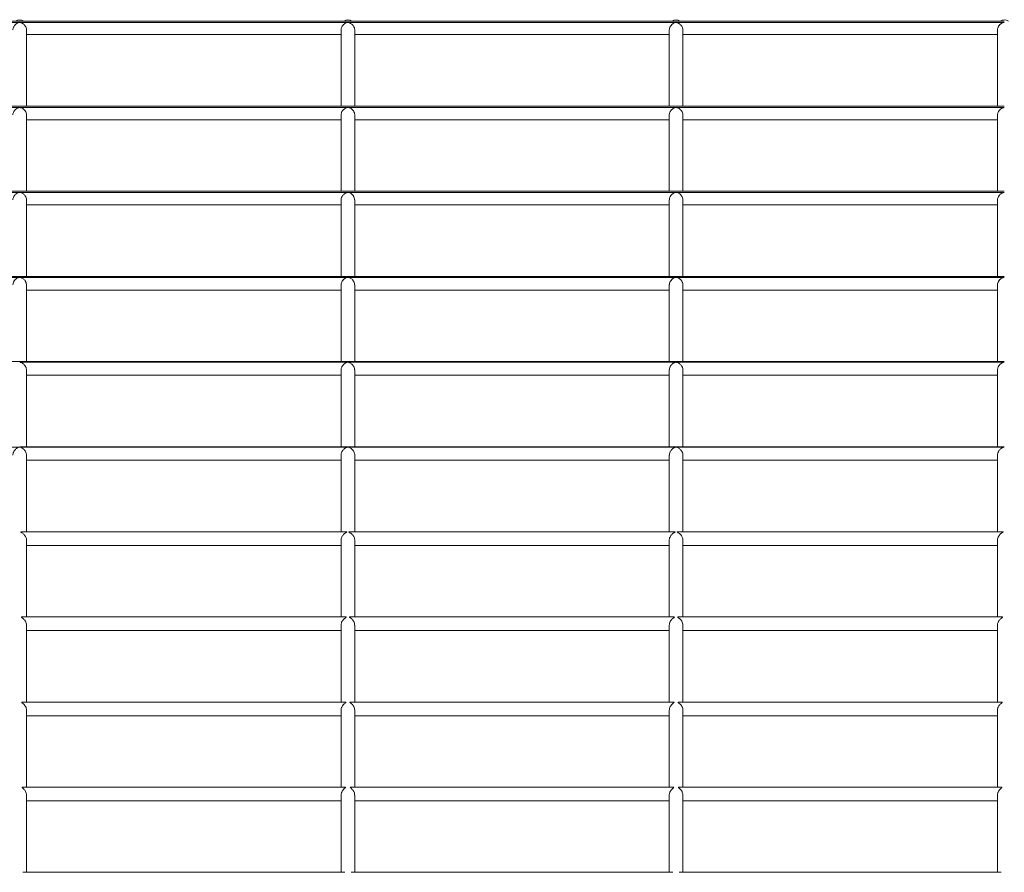
# Model space of a CAD drawing. Units: inches. Extents: x 2.1 to 9.43, y 4.13 to 5.67.
# Drawn here: x 2.71 to 3.06, y 5.36 to 5.66 of the extents above; entities that cross this region are included whole.
import ezdxf

# ---------------------------------------------------------------- set-up
doc = ezdxf.new("R2010")
doc.units = ezdxf.units.IN
doc.header["$MEASUREMENT"] = 0

# ---------------------------------------------------------------- blocks, each defined once
blk = doc.blocks.new('ghxfj')
at = {"color": 7, "linetype": 'Continuous', "lineweight": 15}
for p, q in [((2.59108, 5.66431), (2.70838, 5.66431)), ((2.70838, 5.66379), (2.59108, 5.66379)), ((2.70838, 5.66431), (2.82567, 5.66431)), ((2.82567, 5.66379), (2.70838, 5.66379)), ((2.82567, 5.66431), (2.94297, 5.66431)), ((2.94297, 5.66379), (2.82567, 5.66379)), ((2.94297, 5.66431), (3.06026, 5.66431)), ((3.06026, 5.66379), (2.94297, 5.66379)), ((2.71081, 5.63388), (2.71081, 5.66116)), ((2.71081, 5.65948), (2.82324, 5.65948)), ((2.82324, 5.66116), (2.82324, 5.63388)), ((2.82811, 5.63388), (2.82811, 5.66116)), ((2.82811, 5.65948), (2.94054, 5.65948)), ((2.94054, 5.66116), (2.94054, 5.63388)), ((2.9454, 5.63388), (2.9454, 5.66116)), ((2.9454, 5.65948), (3.05783, 5.65948)), ((3.05783, 5.66116), (3.05783, 5.63388)), ((2.59108, 5.63388), (2.70838, 5.63388)), ((2.70838, 5.63388), (2.82567, 5.63388)), ((2.82567, 5.63388), (2.94297, 5.63388)), ((2.94297, 5.63388), (3.06026, 5.63388)), ((2.70838, 5.63342), (2.59108, 5.63342)), ((2.82567, 5.63342), (2.70838, 5.63342)), ((2.71081, 5.60345), (2.71081, 5.63076)), ((2.82324, 5.63076), (2.82324, 5.60345)), ((2.94297, 5.63342), (2.82567, 5.63342)), ((2.82811, 5.60345), (2.82811, 5.63076)), ((2.94054, 5.63076), (2.94054, 5.60345)), ((3.06026, 5.63342), (2.94297, 5.63342)), ((2.9454, 5.60345), (2.9454, 5.63076)), ((3.05783, 5.63076), (3.05783, 5.60345)), ((2.71081, 5.62904), (2.82324, 5.62904)), ((2.82811, 5.62904), (2.94054, 5.62904)), ((2.9454, 5.62904), (3.05783, 5.62904)), ((2.59108, 5.60345), (2.70838, 5.60345)), ((2.70838, 5.60304), (2.59108, 5.60304)), ((2.70838, 5.60345), (2.82567, 5.60345)), ((2.82567, 5.60304), (2.70838, 5.60304)), ((2.82567, 5.60345), (2.94297, 5.60345)), ((2.94297, 5.60304), (2.82567, 5.60304)), ((2.94297, 5.60345), (3.06026, 5.60345)), ((3.06026, 5.60304), (2.94297, 5.60304)), ((2.71081, 5.57302), (2.71081, 5.60036)), ((2.71081, 5.59859), (2.82324, 5.59859)), ((2.82324, 5.60036), (2.82324, 5.57302)), ((2.82811, 5.57302), (2.82811, 5.60036)), ((2.82811, 5.59859), (2.94054, 5.59859)), ((2.94054, 5.60036), (2.94054, 5.57302)), ((2.9454, 5.57302), (2.9454, 5.60036)), ((2.9454, 5.59859), (3.05783, 5.59859)), ((3.05783, 5.60036), (3.05783, 5.57302)), ((2.59108, 5.57302), (2.70838, 5.57302)), ((2.70838, 5.57267), (2.59108, 5.57267)), ((2.70838, 5.57302), (2.82567, 5.57302)), ((2.82567, 5.57267), (2.70838, 5.57267)), ((2.82567, 5.57302), (2.94297, 5.57302)), ((2.94297, 5.57267), (2.82567, 5.57267)), ((2.94297, 5.57302), (3.06026, 5.57302)), ((3.06026, 5.57267), (2.94297, 5.57267)), ((2.71081, 5.54258), (2.71081, 5.56996)), ((2.71081, 5.56815), (2.82324, 5.56815)), ((2.82324, 5.56996), (2.82324, 5.54258)), ((2.82811, 5.54258), (2.82811, 5.56996)), ((2.82811, 5.56815), (2.94054, 5.56815)), ((2.94054, 5.56996), (2.94054, 5.54258)), ((2.9454, 5.54258), (2.9454, 5.56996)), ((2.9454, 5.56815), (3.05783, 5.56815)), ((3.05783, 5.56996), (3.05783, 5.54258)), ((2.59108, 5.54258), (2.70838, 5.54258)), ((2.70838, 5.54258), (2.82567, 5.54258)), ((2.70838, 5.54231), (2.70838, 5.54231)), ((2.82567, 5.54231), (2.70838, 5.54231)), ((2.82536, 5.54258), (2.70868, 5.54258)), ((2.82567, 5.54258), (2.94297, 5.54258)), ((2.82567, 5.54231), (2.82567, 5.54231)), ((2.94297, 5.54231), (2.82567, 5.54231)), ((2.94266, 5.54258), (2.82597, 5.54258)), ((2.94297, 5.54258), (3.06026, 5.54258)), ((2.94297, 5.54231), (2.94297, 5.54231)), ((3.06026, 5.54231), (2.94297, 5.54231)), ((3.05995, 5.54258), (2.94327, 5.54258)), ((3.06026, 5.54231), (3.06026, 5.54231)), ((2.71081, 5.51214), (2.71081, 5.53956)), ((2.82324, 5.53956), (2.82324, 5.51214)), ((2.82811, 5.51214), (2.82811, 5.53956)), ((2.94054, 5.53956), (2.94054, 5.51214)), ((2.9454, 5.51214), (2.9454, 5.53956)), ((3.05783, 5.53956), (3.05783, 5.51214)), ((2.71081, 5.53771), (2.82324, 5.53771)), ((2.82811, 5.53771), (2.94054, 5.53771)), ((2.9454, 5.53771), (3.05783, 5.53771)), ((2.70838, 5.51198), (2.59108, 5.51198)), ((2.70838, 5.51211), (2.82567, 5.51211)), ((2.70838, 5.51211), (2.70838, 5.51211)), ((2.82567, 5.51198), (2.70838, 5.51198)), ((2.82511, 5.51214), (2.70894, 5.51214)), ((2.82567, 5.51211), (2.94297, 5.51211)), ((2.82567, 5.51211), (2.82567, 5.51211)), ((2.94297, 5.51198), (2.82567, 5.51198)), ((2.94241, 5.51214), (2.82623, 5.51214)), ((2.94297, 5.51211), (3.06026, 5.51211)), ((2.94297, 5.51211), (2.94297, 5.51211)), ((3.06026, 5.51198), (2.94297, 5.51198)), ((3.0597, 5.51214), (2.94353, 5.51214)), ((3.06026, 5.51211), (3.06026, 5.51211)), ((2.71081, 5.4817), (2.71081, 5.50915)), ((2.71081, 5.50727), (2.82324, 5.50727)), ((2.82324, 5.50916), (2.82324, 5.4817)), ((2.82811, 5.4817), (2.82811, 5.50915)), ((2.82811, 5.50727), (2.94054, 5.50727)), ((2.94054, 5.50916), (2.94054, 5.4817)), ((2.9454, 5.4817), (2.9454, 5.50915)), ((2.9454, 5.50727), (3.05783, 5.50727)), ((3.05783, 5.50916), (3.05783, 5.4817)), ((2.82494, 5.4817), (2.7091, 5.4817)), ((2.94223, 5.4817), (2.8264, 5.4817)), ((3.05953, 5.4817), (2.94369, 5.4817)), ((2.71081, 5.45126), (2.71081, 5.47875)), ((2.71081, 5.47683), (2.82324, 5.47683)), ((2.82324, 5.47876), (2.82324, 5.45126)), ((2.82811, 5.45126), (2.82811, 5.47875)), ((2.82811, 5.47683), (2.94054, 5.47683)), ((2.94054, 5.47876), (2.94054, 5.45126)), ((2.9454, 5.45126), (2.9454, 5.47875)), ((2.9454, 5.47683), (3.05783, 5.47683)), ((3.05783, 5.47876), (3.05783, 5.45126)), ((2.82482, 5.45126), (2.70923, 5.45126)), ((2.94211, 5.45126), (2.82653, 5.45126)), ((3.05941, 5.45126), (2.94382, 5.45126)), ((2.71081, 5.42082), (2.71081, 5.44836)), ((2.82324, 5.44835), (2.82324, 5.42082)), ((2.82811, 5.42082), (2.82811, 5.44836)), ((2.94054, 5.44835), (2.94054, 5.42082)), ((2.9454, 5.42082), (2.9454, 5.44836)), ((3.05783, 5.44835), (3.05783, 5.42082)), ((2.71081, 5.44639), (2.82324, 5.44639)), ((2.82811, 5.44639), (2.94054, 5.44639)), ((2.9454, 5.44639), (3.05783, 5.44639)), ((2.82472, 5.42082), (2.70934, 5.42082)), ((2.94202, 5.42082), (2.82664, 5.42082)), ((3.05931, 5.42082), (2.94393, 5.42082)), ((2.71081, 5.39037), (2.71081, 5.41795)), ((2.71081, 5.41595), (2.82324, 5.41595)), ((2.82324, 5.41796), (2.82324, 5.39037)), ((2.82811, 5.39037), (2.82811, 5.41795)), ((2.82811, 5.41595), (2.94054, 5.41595)), ((2.94054, 5.41796), (2.94054, 5.39037)), ((2.9454, 5.39037), (2.9454, 5.41795)), ((2.9454, 5.41595), (3.05783, 5.41595)), ((3.05783, 5.41796), (3.05783, 5.39037)), ((2.82461, 5.39037), (2.70943, 5.39037)), ((2.71081, 5.35993), (2.71081, 5.38755)), ((2.82324, 5.38756), (2.82324, 5.35993)), ((2.94191, 5.39037), (2.82673, 5.39037)), ((2.82811, 5.35993), (2.82811, 5.38755)), ((2.94054, 5.38756), (2.94054, 5.35993)), ((3.0592, 5.39037), (2.94402, 5.39037)), ((2.9454, 5.35993), (2.9454, 5.38755)), ((3.05783, 5.38756), (3.05783, 5.35993)), ((2.71081, 5.38551), (2.82324, 5.38551)), ((2.82811, 5.38551), (2.94054, 5.38551)), ((2.9454, 5.38551), (3.05783, 5.38551)), ((2.82452, 5.35993), (2.70952, 5.35993)), ((2.94182, 5.35993), (2.82682, 5.35993)), ((3.05911, 5.35993), (2.94411, 5.35993))]:
    blk.add_line(p, q, dxfattribs=at)
for centre in [(2.70838, 5.6624), (2.82567, 5.6624), (2.94297, 5.6624), (3.06026, 5.6624)]:
    blk.add_arc(centre, 0.00243, 51.6834, 128.3166, dxfattribs=at)
for points, knots in [([(2.70596, 5.66116), (2.70596, 5.66131), (2.70597, 5.66165), (2.70614, 5.66211), (2.70641, 5.66262), (2.70675, 5.66302), (2.70715, 5.66336), (2.70755, 5.6636), (2.70796, 5.66377), (2.70827, 5.66379), (2.70838, 5.66379)], [0, 0, 0, 0, 0.117493, 0.256051, 0.35175, 0.544468, 0.6582, 0.771945, 0.917649, 1, 1, 1, 1]), ([(2.70838, 5.66379), (2.70839, 5.66379), (2.70853, 5.66379), (2.70889, 5.66374), (2.70934, 5.66354), (2.70977, 5.66324), (2.7101, 5.66291), (2.71044, 5.66247), (2.7107, 5.66194), (2.71082, 5.66143), (2.7108, 5.66121), (2.7108, 5.66116)], [0, 0, 0, 0, 0.010727, 0.103763, 0.262693, 0.397167, 0.524943, 0.633269, 0.820867, 0.963041, 1, 1, 1, 1]), ([(2.82325, 5.66116), (2.82326, 5.66131), (2.82327, 5.66165), (2.82343, 5.66211), (2.82371, 5.66262), (2.82404, 5.66302), (2.82445, 5.66336), (2.82484, 5.6636), (2.82525, 5.66377), (2.82556, 5.66379), (2.82567, 5.66379)], [0, 0, 0, 0, 0.117493, 0.25605, 0.351742, 0.544459, 0.65819, 0.771945, 0.917636, 1, 1, 1, 1]), ([(2.82567, 5.66379), (2.82569, 5.66379), (2.82583, 5.66379), (2.82618, 5.66374), (2.82663, 5.66354), (2.82706, 5.66324), (2.8274, 5.66291), (2.82774, 5.66247), (2.82799, 5.66194), (2.82812, 5.66143), (2.8281, 5.66121), (2.82809, 5.66116)], [0, 0, 0, 0, 0.010728, 0.103764, 0.262695, 0.397158, 0.524936, 0.63327, 0.820863, 0.963041, 1, 1, 1, 1]), ([(2.94055, 5.66116), (2.94055, 5.66131), (2.94056, 5.66165), (2.94073, 5.66211), (2.941, 5.66262), (2.94134, 5.66302), (2.94174, 5.66336), (2.94214, 5.6636), (2.94255, 5.66377), (2.94286, 5.66379), (2.94297, 5.66379)], [0, 0, 0, 0, 0.117493, 0.256051, 0.35175, 0.544468, 0.6582, 0.771945, 0.917649, 1, 1, 1, 1]), ([(2.94297, 5.66379), (2.94298, 5.66379), (2.94312, 5.66379), (2.94348, 5.66374), (2.94393, 5.66354), (2.94436, 5.66324), (2.94469, 5.66291), (2.94503, 5.66247), (2.94529, 5.66194), (2.94541, 5.66143), (2.94539, 5.66121), (2.94539, 5.66116)], [0, 0, 0, 0, 0.010727, 0.103763, 0.262693, 0.397167, 0.524943, 0.633269, 0.820867, 0.963041, 1, 1, 1, 1]), ([(3.05784, 5.66116), (3.05785, 5.66131), (3.05786, 5.66165), (3.05803, 5.66211), (3.0583, 5.66262), (3.05863, 5.66302), (3.05904, 5.66336), (3.05943, 5.6636), (3.05984, 5.66377), (3.06015, 5.66379), (3.06026, 5.66379)], [0, 0, 0, 0, 0.117493, 0.25605, 0.351742, 0.544459, 0.65819, 0.771945, 0.917636, 1, 1, 1, 1]), ([(2.70596, 5.63076), (2.70595, 5.63079), (2.70593, 5.63101), (2.70603, 5.63143), (2.70623, 5.63192), (2.70649, 5.63231), (2.70675, 5.63263), (2.70715, 5.63298), (2.70759, 5.63325), (2.70806, 5.6334), (2.70829, 5.63341), (2.70838, 5.63342)], [0, 0, 0, 0, 0.027681, 0.16615, 0.307031, 0.4122, 0.517253, 0.622233, 0.833536, 0.934082, 1, 1, 1, 1]), ([(2.70838, 5.63342), (2.7084, 5.63342), (2.70854, 5.63341), (2.70887, 5.63336), (2.7093, 5.63318), (2.70973, 5.63288), (2.71008, 5.63255), (2.71043, 5.6321), (2.71069, 5.63156), (2.71082, 5.63105), (2.7108, 5.63081), (2.7108, 5.63076)], [0, 0, 0, 0, 0.016146, 0.098009, 0.24951, 0.386786, 0.51722, 0.62732, 0.817205, 0.958879, 1, 1, 1, 1]), ([(2.82325, 5.63076), (2.82325, 5.63079), (2.82323, 5.63101), (2.82333, 5.63143), (2.82353, 5.63192), (2.82378, 5.63231), (2.82405, 5.63263), (2.82444, 5.63298), (2.82488, 5.63325), (2.82536, 5.6334), (2.82558, 5.63341), (2.82567, 5.63342)], [0, 0, 0, 0, 0.027681, 0.166149, 0.30703, 0.412199, 0.517242, 0.622232, 0.833523, 0.934082, 1, 1, 1, 1]), ([(2.82567, 5.63342), (2.8257, 5.63342), (2.82583, 5.63341), (2.82617, 5.63336), (2.8266, 5.63318), (2.82703, 5.63288), (2.82737, 5.63255), (2.82772, 5.6321), (2.82798, 5.63156), (2.82812, 5.63105), (2.8281, 5.63081), (2.82809, 5.63076)], [0, 0, 0, 0, 0.016132, 0.097996, 0.24951, 0.386788, 0.517224, 0.627317, 0.817204, 0.958879, 1, 1, 1, 1]), ([(2.94055, 5.63076), (2.94054, 5.63079), (2.94052, 5.63101), (2.94062, 5.63143), (2.94082, 5.63192), (2.94108, 5.63231), (2.94134, 5.63263), (2.94174, 5.63298), (2.94218, 5.63325), (2.94265, 5.6334), (2.94288, 5.63341), (2.94297, 5.63342)], [0, 0, 0, 0, 0.027681, 0.16615, 0.307031, 0.4122, 0.517253, 0.622233, 0.833536, 0.934082, 1, 1, 1, 1]), ([(2.94297, 5.63342), (2.94299, 5.63342), (2.94313, 5.63341), (2.94346, 5.63336), (2.94389, 5.63318), (2.94432, 5.63288), (2.94467, 5.63255), (2.94502, 5.6321), (2.94528, 5.63156), (2.94541, 5.63105), (2.94539, 5.63081), (2.94539, 5.63076)], [0, 0, 0, 0, 0.016146, 0.098009, 0.24951, 0.386786, 0.51722, 0.62732, 0.817205, 0.958879, 1, 1, 1, 1]), ([(3.05784, 5.63076), (3.05784, 5.63079), (3.05782, 5.63101), (3.05792, 5.63143), (3.05812, 5.63192), (3.05837, 5.63231), (3.05864, 5.63263), (3.05903, 5.63298), (3.05947, 5.63325), (3.05995, 5.6334), (3.06017, 5.63341), (3.06026, 5.63342)], [0, 0, 0, 0, 0.027681, 0.166149, 0.30703, 0.412199, 0.517242, 0.622232, 0.833523, 0.934082, 1, 1, 1, 1]), ([(2.70597, 5.60036), (2.70596, 5.60048), (2.70596, 5.60078), (2.70614, 5.60134), (2.70644, 5.60187), (2.70681, 5.60229), (2.70724, 5.60267), (2.70769, 5.60292), (2.70813, 5.60303), (2.70831, 5.60304), (2.70838, 5.60304)], [0, 0, 0, 0, 0.089522, 0.225016, 0.409438, 0.534472, 0.659359, 0.865602, 0.951536, 1, 1, 1, 1]), ([(2.70838, 5.60304), (2.70841, 5.60304), (2.70854, 5.60304), (2.70886, 5.60298), (2.70927, 5.60281), (2.7097, 5.60252), (2.71006, 5.60218), (2.71033, 5.60183), (2.71059, 5.6014), (2.71079, 5.60089), (2.71079, 5.60051), (2.71079, 5.60036)], [0, 0, 0, 0, 0.022614, 0.093277, 0.238874, 0.379821, 0.512452, 0.623798, 0.718415, 0.884798, 1, 1, 1, 1]), ([(2.82326, 5.60036), (2.82326, 5.60048), (2.82325, 5.60078), (2.82343, 5.60134), (2.82373, 5.60187), (2.8241, 5.60229), (2.82454, 5.60267), (2.82498, 5.60292), (2.82542, 5.60303), (2.82561, 5.60304), (2.82567, 5.60304)], [0, 0, 0, 0, 0.089521, 0.225018, 0.409433, 0.534474, 0.659361, 0.865602, 0.951536, 1, 1, 1, 1]), ([(2.82567, 5.60304), (2.82571, 5.60304), (2.82583, 5.60304), (2.82616, 5.60298), (2.82657, 5.60281), (2.827, 5.60252), (2.82735, 5.60218), (2.82763, 5.60183), (2.82788, 5.6014), (2.82808, 5.60089), (2.82809, 5.60051), (2.82809, 5.60036)], [0, 0, 0, 0, 0.0226, 0.093277, 0.238874, 0.379811, 0.512451, 0.623797, 0.718415, 0.884798, 1, 1, 1, 1]), ([(2.94056, 5.60036), (2.94055, 5.60048), (2.94055, 5.60078), (2.94073, 5.60134), (2.94103, 5.60187), (2.9414, 5.60229), (2.94183, 5.60267), (2.94228, 5.60292), (2.94272, 5.60303), (2.9429, 5.60304), (2.94297, 5.60304)], [0, 0, 0, 0, 0.089522, 0.225021, 0.409437, 0.53447, 0.659358, 0.865601, 0.951536, 1, 1, 1, 1]), ([(2.94297, 5.60304), (2.943, 5.60304), (2.94313, 5.60304), (2.94345, 5.60298), (2.94387, 5.60281), (2.94429, 5.60252), (2.94465, 5.60218), (2.94492, 5.60183), (2.94518, 5.6014), (2.94538, 5.60089), (2.94538, 5.60051), (2.94538, 5.60036)], [0, 0, 0, 0, 0.022614, 0.093277, 0.238874, 0.379821, 0.512452, 0.623798, 0.718415, 0.884798, 1, 1, 1, 1]), ([(3.05785, 5.60036), (3.05785, 5.60048), (3.05784, 5.60078), (3.05802, 5.60134), (3.05832, 5.60187), (3.05869, 5.60229), (3.05913, 5.60267), (3.05957, 5.60292), (3.06001, 5.60303), (3.0602, 5.60304), (3.06026, 5.60304)], [0, 0, 0, 0, 0.089522, 0.225016, 0.409438, 0.534472, 0.659359, 0.865602, 0.951536, 1, 1, 1, 1]), ([(2.70596, 5.56996), (2.70596, 5.57011), (2.70597, 5.57044), (2.70613, 5.5709), (2.7064, 5.57141), (2.70673, 5.57183), (2.70712, 5.57218), (2.70747, 5.57242), (2.70782, 5.57258), (2.70814, 5.57266), (2.70832, 5.57267), (2.70838, 5.57267)], [0, 0, 0, 0, 0.109631, 0.243857, 0.338359, 0.528609, 0.642015, 0.755388, 0.872694, 0.954663, 1, 1, 1, 1]), ([(2.70838, 5.57267), (2.7084, 5.57267), (2.7085, 5.57267), (2.70881, 5.57263), (2.70921, 5.57246), (2.70965, 5.57217), (2.71002, 5.57183), (2.71031, 5.57148), (2.71051, 5.57114), (2.71069, 5.57072), (2.71082, 5.57031), (2.7108, 5.57003), (2.71079, 5.56996)], [0, 0, 0, 0, 0.014466, 0.074043, 0.22058, 0.365889, 0.501648, 0.615059, 0.711042, 0.794019, 0.943767, 1, 1, 1, 1]), ([(2.82325, 5.56996), (2.82326, 5.57011), (2.82327, 5.57044), (2.82343, 5.5709), (2.82369, 5.57141), (2.82402, 5.57183), (2.82442, 5.57218), (2.82477, 5.57242), (2.82512, 5.57258), (2.82543, 5.57266), (2.82561, 5.57267), (2.82567, 5.57267)], [0, 0, 0, 0, 0.109629, 0.243859, 0.33836, 0.5286, 0.642005, 0.755378, 0.872694, 0.95465, 1, 1, 1, 1]), ([(2.82567, 5.57267), (2.82569, 5.57267), (2.8258, 5.57267), (2.8261, 5.57263), (2.82651, 5.57246), (2.82695, 5.57217), (2.82732, 5.57183), (2.8276, 5.57148), (2.82781, 5.57114), (2.82799, 5.57072), (2.82811, 5.57031), (2.82809, 5.57003), (2.82809, 5.56996)], [0, 0, 0, 0, 0.014466, 0.07403, 0.22058, 0.365879, 0.501648, 0.615052, 0.711035, 0.794018, 0.943766, 1, 1, 1, 1]), ([(2.94055, 5.56996), (2.94055, 5.57011), (2.94056, 5.57044), (2.94072, 5.5709), (2.94099, 5.57141), (2.94132, 5.57183), (2.94171, 5.57218), (2.94206, 5.57242), (2.94241, 5.57258), (2.94273, 5.57266), (2.94291, 5.57267), (2.94297, 5.57267)], [0, 0, 0, 0, 0.109631, 0.243857, 0.338359, 0.528609, 0.642015, 0.755388, 0.872694, 0.954663, 1, 1, 1, 1]), ([(2.94297, 5.57267), (2.94299, 5.57267), (2.94309, 5.57267), (2.9434, 5.57263), (2.9438, 5.57246), (2.94424, 5.57217), (2.94461, 5.57183), (2.9449, 5.57148), (2.9451, 5.57114), (2.94529, 5.57072), (2.94541, 5.57031), (2.94539, 5.57003), (2.94538, 5.56996)], [0, 0, 0, 0, 0.014466, 0.074043, 0.22058, 0.365889, 0.501657, 0.61506, 0.711043, 0.79402, 0.943767, 1, 1, 1, 1]), ([(3.05784, 5.56996), (3.05785, 5.57011), (3.05786, 5.57044), (3.05802, 5.5709), (3.05828, 5.57141), (3.05861, 5.57183), (3.05901, 5.57218), (3.05936, 5.57242), (3.05971, 5.57258), (3.06002, 5.57266), (3.0602, 5.57267), (3.06026, 5.57267)], [0, 0, 0, 0, 0.109629, 0.243859, 0.33836, 0.5286, 0.642005, 0.755378, 0.872694, 0.95465, 1, 1, 1, 1]), ([(2.70868, 5.54258), (2.70865, 5.54258), (2.70856, 5.54258), (2.70845, 5.54258), (2.70838, 5.54258)], [0, 0, 0, 0, 0.3252204, 1, 1, 1, 1]), ([(2.70838, 5.54231), (2.7084, 5.54231), (2.70849, 5.54231), (2.70877, 5.54227), (2.70916, 5.54211), (2.7096, 5.54183), (2.70998, 5.54149), (2.71027, 5.54113), (2.71049, 5.54078), (2.71068, 5.54036), (2.71081, 5.53993), (2.7108, 5.53964), (2.71079, 5.53956)], [0, 0, 0, 0, 0.011962, 0.064019, 0.201277, 0.353444, 0.491938, 0.607266, 0.704454, 0.788045, 0.937921, 1, 1, 1, 1]), ([(2.82326, 5.53956), (2.82326, 5.53965), (2.82324, 5.53993), (2.82336, 5.54033), (2.82358, 5.54084), (2.82387, 5.54126), (2.82425, 5.54166), (2.82462, 5.54195), (2.82504, 5.54218), (2.82538, 5.5423), (2.82562, 5.54231), (2.82567, 5.54231)], [0, 0, 0, 0, 0.06795, 0.199227, 0.286123, 0.461136, 0.56444, 0.714723, 0.836742, 0.959682, 1, 1, 1, 1]), ([(2.82567, 5.54258), (2.82567, 5.54258), (2.82558, 5.54258), (2.82547, 5.54258), (2.82538, 5.54258), (2.82536, 5.54258)], [0, 0, 0, 0, 0.057462, 0.771566, 1, 1, 1, 1]), ([(2.82597, 5.54258), (2.82595, 5.54258), (2.82586, 5.54258), (2.82575, 5.54258), (2.82567, 5.54258)], [0, 0, 0, 0, 0.3253821, 1, 1, 1, 1]), ([(2.82567, 5.54231), (2.82569, 5.54231), (2.82578, 5.54231), (2.82606, 5.54227), (2.82645, 5.54211), (2.82689, 5.54183), (2.82727, 5.54149), (2.82757, 5.54113), (2.82779, 5.54078), (2.82798, 5.54036), (2.82811, 5.53993), (2.82809, 5.53964), (2.82809, 5.53956)], [0, 0, 0, 0, 0.011949, 0.064019, 0.201278, 0.353446, 0.491942, 0.60727, 0.704452, 0.788044, 0.937921, 1, 1, 1, 1]), ([(2.94056, 5.53956), (2.94055, 5.53965), (2.94054, 5.53993), (2.94066, 5.54033), (2.94088, 5.54084), (2.94116, 5.54126), (2.94155, 5.54166), (2.94192, 5.54195), (2.94234, 5.54218), (2.94268, 5.5423), (2.94291, 5.54231), (2.94297, 5.54231)], [0, 0, 0, 0, 0.06795, 0.199229, 0.286125, 0.461141, 0.564446, 0.71473, 0.836741, 0.959682, 1, 1, 1, 1]), ([(2.94297, 5.54258), (2.94296, 5.54258), (2.94288, 5.54258), (2.94276, 5.54258), (2.94268, 5.54258), (2.94266, 5.54258)], [0, 0, 0, 0, 0.057462, 0.771566, 1, 1, 1, 1]), ([(2.94327, 5.54258), (2.94324, 5.54258), (2.94315, 5.54258), (2.94304, 5.54258), (2.94297, 5.54258)], [0, 0, 0, 0, 0.325324, 1, 1, 1, 1]), ([(2.94297, 5.54231), (2.94299, 5.54231), (2.94308, 5.54231), (2.94336, 5.54227), (2.94375, 5.54211), (2.94419, 5.54183), (2.94457, 5.54149), (2.94487, 5.54113), (2.94508, 5.54078), (2.94527, 5.54036), (2.9454, 5.53993), (2.94539, 5.53964), (2.94538, 5.53956)], [0, 0, 0, 0, 0.011962, 0.064019, 0.201277, 0.353453, 0.491947, 0.607267, 0.704455, 0.788046, 0.937921, 1, 1, 1, 1]), ([(3.05785, 5.53956), (3.05785, 5.53965), (3.05783, 5.53993), (3.05795, 5.54033), (3.05817, 5.54084), (3.05846, 5.54126), (3.05884, 5.54166), (3.05921, 5.54195), (3.05963, 5.54218), (3.05997, 5.5423), (3.06021, 5.54231), (3.06026, 5.54231)], [0, 0, 0, 0, 0.06795, 0.199227, 0.286123, 0.461136, 0.56444, 0.714723, 0.836742, 0.959682, 1, 1, 1, 1]), ([(3.06026, 5.54258), (3.06026, 5.54258), (3.06017, 5.54258), (3.06006, 5.54258), (3.05997, 5.54258), (3.05995, 5.54258)], [0, 0, 0, 0, 0.057462, 0.771566, 1, 1, 1, 1]), ([(2.70597, 5.50916), (2.70596, 5.50925), (2.70595, 5.50952), (2.7061, 5.51005), (2.70637, 5.51059), (2.70671, 5.51102), (2.70704, 5.51134), (2.70739, 5.5116), (2.70771, 5.51179), (2.70799, 5.5119), (2.70818, 5.51196), (2.70831, 5.51198), (2.70837, 5.51198), (2.70838, 5.51198)], [0, 0, 0, 0, 0.063574, 0.19096, 0.362213, 0.479295, 0.596258, 0.713134, 0.829967, 0.907359, 0.965094, 0.991099, 1, 1, 1, 1]), ([(2.70894, 5.51214), (2.70892, 5.51214), (2.7088, 5.51214), (2.70864, 5.51212), (2.70845, 5.51211), (2.70839, 5.51211), (2.70838, 5.51211)], [0, 0, 0, 0, 0.110744, 0.755528, 0.928982, 1, 1, 1, 1]), ([(2.70838, 5.51198), (2.7084, 5.51198), (2.70848, 5.51197), (2.70874, 5.51192), (2.70909, 5.51177), (2.70954, 5.51149), (2.70992, 5.51115), (2.71023, 5.51079), (2.71053, 5.51034), (2.71074, 5.5098), (2.71084, 5.50934), (2.71081, 5.50916), (2.71081, 5.50915)], [0, 0, 0, 0, 0.017537, 0.05203, 0.197897, 0.342324, 0.484024, 0.600496, 0.698404, 0.867733, 0.99792, 1, 1, 1, 1]), ([(2.82326, 5.50916), (2.82326, 5.50925), (2.82324, 5.50952), (2.8234, 5.51005), (2.82367, 5.51059), (2.82401, 5.51102), (2.82434, 5.51134), (2.82468, 5.5116), (2.82501, 5.51179), (2.82529, 5.5119), (2.82548, 5.51196), (2.82561, 5.51198), (2.82566, 5.51198), (2.82567, 5.51198)], [0, 0, 0, 0, 0.063574, 0.190959, 0.362205, 0.479294, 0.596257, 0.713133, 0.829965, 0.907347, 0.965081, 0.991099, 1, 1, 1, 1]), ([(2.82567, 5.51211), (2.82566, 5.51211), (2.8256, 5.51211), (2.8254, 5.51212), (2.82524, 5.51215), (2.82512, 5.51214), (2.82511, 5.51214)], [0, 0, 0, 0, 0.075095, 0.270197, 0.946331, 1, 1, 1, 1]), ([(2.82623, 5.51214), (2.82622, 5.51214), (2.82609, 5.51214), (2.82593, 5.51212), (2.82575, 5.51211), (2.82569, 5.51211), (2.82567, 5.51211)], [0, 0, 0, 0, 0.110745, 0.75561, 0.929067, 1, 1, 1, 1]), ([(2.82567, 5.51198), (2.8257, 5.51198), (2.82578, 5.51197), (2.82604, 5.51192), (2.82638, 5.51177), (2.82683, 5.51149), (2.82722, 5.51115), (2.82753, 5.51079), (2.82782, 5.51034), (2.82803, 5.5098), (2.82813, 5.50934), (2.82811, 5.50916), (2.82811, 5.50915)], [0, 0, 0, 0, 0.017524, 0.052029, 0.197886, 0.342324, 0.484024, 0.600488, 0.698403, 0.867732, 0.99792, 1, 1, 1, 1]), ([(2.94056, 5.50916), (2.94055, 5.50925), (2.94054, 5.50952), (2.94069, 5.51005), (2.94096, 5.51059), (2.9413, 5.51102), (2.94163, 5.51134), (2.94198, 5.5116), (2.94231, 5.51179), (2.94258, 5.5119), (2.94277, 5.51196), (2.9429, 5.51198), (2.94296, 5.51198), (2.94297, 5.51198)], [0, 0, 0, 0, 0.063574, 0.19096, 0.362213, 0.479295, 0.596258, 0.713134, 0.829967, 0.907359, 0.965094, 0.991099, 1, 1, 1, 1]), ([(2.94297, 5.51211), (2.94295, 5.51211), (2.94289, 5.51211), (2.94269, 5.51212), (2.94253, 5.51215), (2.94242, 5.51214), (2.94241, 5.51214)], [0, 0, 0, 0, 0.07518, 0.270201, 0.946331, 1, 1, 1, 1]), ([(2.94353, 5.51214), (2.94351, 5.51214), (2.94339, 5.51214), (2.94323, 5.51212), (2.94304, 5.51211), (2.94299, 5.51211), (2.94297, 5.51211)], [0, 0, 0, 0, 0.110744, 0.755528, 0.928982, 1, 1, 1, 1]), ([(2.94297, 5.51198), (2.943, 5.51198), (2.94307, 5.51197), (2.94333, 5.51192), (2.94368, 5.51177), (2.94413, 5.51149), (2.94451, 5.51115), (2.94483, 5.51079), (2.94512, 5.51034), (2.94533, 5.5098), (2.94543, 5.50934), (2.9454, 5.50916), (2.9454, 5.50915)], [0, 0, 0, 0, 0.017537, 0.05203, 0.197897, 0.342324, 0.484024, 0.600496, 0.698404, 0.867733, 0.99792, 1, 1, 1, 1]), ([(3.05785, 5.50916), (3.05785, 5.50925), (3.05783, 5.50952), (3.05799, 5.51005), (3.05826, 5.51059), (3.0586, 5.51102), (3.05893, 5.51134), (3.05928, 5.5116), (3.0596, 5.51179), (3.05988, 5.5119), (3.06007, 5.51196), (3.0602, 5.51198), (3.06025, 5.51198), (3.06026, 5.51198)], [0, 0, 0, 0, 0.063574, 0.190959, 0.362205, 0.479294, 0.596257, 0.713133, 0.829965, 0.907347, 0.965081, 0.991099, 1, 1, 1, 1]), ([(3.06026, 5.51211), (3.06025, 5.51211), (3.06019, 5.51211), (3.05999, 5.51212), (3.05983, 5.51215), (3.05971, 5.51214), (3.0597, 5.51214)], [0, 0, 0, 0, 0.075095, 0.270197, 0.946331, 1, 1, 1, 1]), ([(2.7091, 5.48169), (2.70905, 5.48169), (2.70893, 5.48169), (2.70879, 5.48167), (2.70873, 5.48163), (2.70875, 5.48158), (2.70895, 5.48147), (2.70934, 5.48126), (2.70978, 5.4809), (2.71012, 5.48054), (2.71038, 5.48018), (2.71062, 5.47974), (2.71076, 5.47928), (2.71082, 5.47891), (2.71081, 5.47878), (2.7108, 5.47875)], [0, 0, 0, 0, 0.049912, 0.110125, 0.137883, 0.165873, 0.205838, 0.37044, 0.500037, 0.610861, 0.70324, 0.781419, 0.918634, 0.983083, 1, 1, 1, 1]), ([(2.82326, 5.47876), (2.82325, 5.47882), (2.82324, 5.47907), (2.82337, 5.47957), (2.82361, 5.4801), (2.82393, 5.48054), (2.82427, 5.4809), (2.82463, 5.48119), (2.82495, 5.48139), (2.82516, 5.4815), (2.82527, 5.48157), (2.82532, 5.48161), (2.8253, 5.48165), (2.82518, 5.48169), (2.82504, 5.48168), (2.82494, 5.48168)], [0, 0, 0, 0, 0.039649, 0.150419, 0.295728, 0.394478, 0.493093, 0.627447, 0.718753, 0.782353, 0.822475, 0.849167, 0.876061, 0.915296, 1, 1, 1, 1]), ([(2.8264, 5.48169), (2.82634, 5.48169), (2.82622, 5.48169), (2.82609, 5.48167), (2.82603, 5.48163), (2.82605, 5.48158), (2.82624, 5.48147), (2.82664, 5.48126), (2.82708, 5.4809), (2.82742, 5.48054), (2.82768, 5.48018), (2.82792, 5.47974), (2.82806, 5.47928), (2.82812, 5.47891), (2.8281, 5.47878), (2.8281, 5.47875)], [0, 0, 0, 0, 0.049912, 0.110125, 0.137883, 0.165873, 0.205838, 0.37044, 0.500037, 0.610854, 0.703239, 0.781419, 0.918633, 0.983082, 1, 1, 1, 1]), ([(2.94055, 5.47876), (2.94055, 5.47882), (2.94053, 5.47907), (2.94066, 5.47957), (2.94091, 5.4801), (2.94123, 5.48054), (2.94157, 5.4809), (2.94192, 5.48119), (2.94225, 5.48139), (2.94245, 5.4815), (2.94257, 5.48157), (2.94261, 5.48161), (2.94259, 5.48165), (2.94247, 5.48169), (2.94233, 5.48168), (2.94223, 5.48168)], [0, 0, 0, 0, 0.039649, 0.150418, 0.29573, 0.394473, 0.493094, 0.627445, 0.718751, 0.782342, 0.82247, 0.849161, 0.876055, 0.91529, 1, 1, 1, 1]), ([(2.94369, 5.48169), (2.94364, 5.48169), (2.94352, 5.48169), (2.94338, 5.48167), (2.94332, 5.48163), (2.94335, 5.48158), (2.94354, 5.48147), (2.94393, 5.48126), (2.94437, 5.4809), (2.94471, 5.48054), (2.94497, 5.48018), (2.94521, 5.47974), (2.94535, 5.47928), (2.94541, 5.47891), (2.9454, 5.47878), (2.94539, 5.47875)], [0, 0, 0, 0, 0.049919, 0.110132, 0.137889, 0.165879, 0.205849, 0.370443, 0.500047, 0.610863, 0.703241, 0.781421, 0.918635, 0.983083, 1, 1, 1, 1]), ([(3.05785, 5.47876), (3.05784, 5.47882), (3.05783, 5.47907), (3.05796, 5.47957), (3.0582, 5.4801), (3.05852, 5.48054), (3.05886, 5.4809), (3.05922, 5.48119), (3.05954, 5.48139), (3.05975, 5.4815), (3.05986, 5.48157), (3.05991, 5.48161), (3.05989, 5.48165), (3.05977, 5.48169), (3.05963, 5.48168), (3.05953, 5.48168)], [0, 0, 0, 0, 0.039649, 0.150419, 0.295733, 0.394477, 0.493093, 0.627446, 0.718753, 0.782352, 0.822475, 0.849167, 0.87606, 0.915296, 1, 1, 1, 1]), ([(2.70923, 5.45125), (2.70915, 5.45125), (2.70901, 5.45125), (2.70894, 5.45118), (2.70902, 5.45108), (2.70925, 5.45093), (2.70957, 5.4507), (2.7099, 5.4504), (2.71019, 5.45007), (2.71043, 5.44971), (2.71064, 5.44927), (2.7108, 5.44881), (2.71079, 5.44847), (2.71079, 5.44836)], [0, 0, 0, 0, 0.0925334, 0.1414392, 0.1905901, 0.2902695, 0.3984696, 0.5066212, 0.6148172, 0.7088687, 0.7883184, 0.9284759, 1, 1, 1, 1]), ([(2.82325, 5.44835), (2.82326, 5.4485), (2.82326, 5.44883), (2.82342, 5.44929), (2.82361, 5.44969), (2.82385, 5.45005), (2.82414, 5.45039), (2.82449, 5.4507), (2.82481, 5.45094), (2.82506, 5.45109), (2.82511, 5.45119), (2.82503, 5.45125), (2.8249, 5.45125), (2.82482, 5.45125)], [0, 0, 0, 0, 0.089274, 0.205899, 0.289733, 0.373477, 0.489671, 0.605741, 0.711692, 0.818401, 0.86529, 0.912202, 1, 1, 1, 1]), ([(2.82653, 5.45125), (2.82644, 5.45125), (2.82631, 5.45125), (2.82624, 5.45118), (2.82631, 5.45108), (2.82655, 5.45093), (2.82687, 5.4507), (2.82719, 5.4504), (2.82748, 5.45007), (2.82772, 5.44971), (2.82794, 5.44927), (2.8281, 5.44881), (2.82809, 5.44847), (2.82808, 5.44836)], [0, 0, 0, 0, 0.092534, 0.14144, 0.190593, 0.290273, 0.398466, 0.506618, 0.614822, 0.708867, 0.788318, 0.928476, 1, 1, 1, 1]), ([(2.94055, 5.44835), (2.94055, 5.4485), (2.94056, 5.44883), (2.94071, 5.44929), (2.94091, 5.44969), (2.94114, 5.45005), (2.94144, 5.45039), (2.94178, 5.4507), (2.94211, 5.45094), (2.94235, 5.45109), (2.9424, 5.45119), (2.94233, 5.45125), (2.9422, 5.45125), (2.94211, 5.45125)], [0, 0, 0, 0, 0.0892738, 0.2058988, 0.289733, 0.3734765, 0.4896776, 0.6057406, 0.7116992, 0.8184023, 0.865293, 0.9122084, 1, 1, 1, 1]), ([(2.94382, 5.45125), (2.94374, 5.45125), (2.9436, 5.45125), (2.94353, 5.45118), (2.94361, 5.45108), (2.94384, 5.45093), (2.94416, 5.4507), (2.94449, 5.4504), (2.94478, 5.45007), (2.94502, 5.44971), (2.94523, 5.44927), (2.94539, 5.44881), (2.94538, 5.44847), (2.94538, 5.44836)], [0, 0, 0, 0, 0.092534, 0.14144, 0.190593, 0.290267, 0.398467, 0.506619, 0.614816, 0.708868, 0.788318, 0.928476, 1, 1, 1, 1]), ([(3.05784, 5.44835), (3.05785, 5.4485), (3.05785, 5.44883), (3.05801, 5.44929), (3.0582, 5.44969), (3.05844, 5.45005), (3.05874, 5.45039), (3.05908, 5.4507), (3.0594, 5.45094), (3.05965, 5.45109), (3.0597, 5.45119), (3.05962, 5.45125), (3.05949, 5.45125), (3.05941, 5.45125)], [0, 0, 0, 0, 0.089274, 0.205899, 0.289733, 0.373477, 0.489671, 0.605741, 0.711692, 0.818401, 0.86529, 0.912202, 1, 1, 1, 1]), ([(2.70934, 5.42081), (2.70932, 5.42081), (2.70923, 5.42082), (2.70914, 5.42079), (2.7091, 5.42073), (2.70917, 5.42063), (2.70947, 5.4204), (2.70989, 5.42004), (2.71026, 5.41958), (2.71053, 5.41914), (2.71077, 5.41858), (2.7108, 5.41814), (2.71081, 5.41795)], [0, 0, 0, 0, 0.025466, 0.092992, 0.146821, 0.200732, 0.297535, 0.527466, 0.624936, 0.719903, 0.880792, 1, 1, 1, 1]), ([(2.82326, 5.41796), (2.82326, 5.41807), (2.82325, 5.41837), (2.82338, 5.4188), (2.82362, 5.41932), (2.82393, 5.41978), (2.82435, 5.42021), (2.82468, 5.42047), (2.82489, 5.42064), (2.82496, 5.42074), (2.8249, 5.4208), (2.8248, 5.42083), (2.82472, 5.42081), (2.82472, 5.42081)], [0, 0, 0, 0, 0.074249, 0.193624, 0.277464, 0.446228, 0.573104, 0.727328, 0.79833, 0.854666, 0.911275, 0.999566, 1, 1, 1, 1]), ([(2.82664, 5.42081), (2.82661, 5.42081), (2.82653, 5.42082), (2.82644, 5.42079), (2.82639, 5.42073), (2.82646, 5.42063), (2.82677, 5.4204), (2.82719, 5.42004), (2.82756, 5.41958), (2.82783, 5.41914), (2.82806, 5.41858), (2.82809, 5.41814), (2.82811, 5.41795)], [0, 0, 0, 0, 0.025466, 0.092992, 0.14682, 0.200731, 0.297535, 0.52746, 0.624937, 0.719904, 0.88079, 1, 1, 1, 1]), ([(2.94055, 5.41796), (2.94055, 5.41807), (2.94055, 5.41837), (2.94068, 5.4188), (2.94091, 5.41932), (2.94123, 5.41978), (2.94165, 5.42021), (2.94198, 5.42047), (2.94219, 5.42064), (2.94225, 5.42074), (2.9422, 5.4208), (2.9421, 5.42083), (2.94202, 5.42081), (2.94202, 5.42081)], [0, 0, 0, 0, 0.074248, 0.193627, 0.277466, 0.446231, 0.5731, 0.727324, 0.798331, 0.854664, 0.911273, 0.999558, 1, 1, 1, 1]), ([(2.94393, 5.42081), (2.94391, 5.42081), (2.94382, 5.42082), (2.94373, 5.42079), (2.94369, 5.42073), (2.94376, 5.42063), (2.94406, 5.4204), (2.94448, 5.42004), (2.94485, 5.41958), (2.94512, 5.41914), (2.94536, 5.41858), (2.94539, 5.41814), (2.9454, 5.41795)], [0, 0, 0, 0, 0.025466, 0.092992, 0.146821, 0.200732, 0.297535, 0.527466, 0.624936, 0.719903, 0.880792, 1, 1, 1, 1]), ([(3.05785, 5.41796), (3.05785, 5.41807), (3.05784, 5.41837), (3.05797, 5.4188), (3.05821, 5.41932), (3.05853, 5.41978), (3.05894, 5.42021), (3.05927, 5.42047), (3.05948, 5.42064), (3.05955, 5.42074), (3.05949, 5.4208), (3.05939, 5.42083), (3.05931, 5.42081), (3.05931, 5.42081)], [0, 0, 0, 0, 0.074249, 0.193624, 0.277464, 0.446228, 0.573104, 0.727328, 0.79833, 0.854666, 0.911275, 0.999566, 1, 1, 1, 1]), ([(2.70943, 5.39037), (2.70942, 5.39037), (2.70935, 5.39039), (2.70927, 5.39035), (2.70922, 5.39029), (2.7093, 5.39017), (2.70953, 5.38997), (2.70984, 5.38969), (2.71014, 5.38935), (2.71039, 5.38899), (2.71062, 5.38854), (2.71079, 5.38805), (2.7108, 5.38768), (2.7108, 5.38755)], [0, 0, 0, 0, 0.0071119, 0.0852459, 0.1494403, 0.2137212, 0.3282203, 0.4493751, 0.5704796, 0.6743085, 0.7619656, 0.9153063, 1, 1, 1, 1]), ([(2.82326, 5.38756), (2.82325, 5.38761), (2.82323, 5.38785), (2.82333, 5.38822), (2.82351, 5.38873), (2.82378, 5.38919), (2.82419, 5.38968), (2.82456, 5.39), (2.82479, 5.39021), (2.82483, 5.39031), (2.82477, 5.39037), (2.82467, 5.39036), (2.82461, 5.39036)], [0, 0, 0, 0, 0.036131, 0.157856, 0.237576, 0.398165, 0.520205, 0.719532, 0.799102, 0.863494, 0.927961, 1, 1, 1, 1]), ([(2.82673, 5.39037), (2.82672, 5.39037), (2.82665, 5.39039), (2.82656, 5.39035), (2.82651, 5.39029), (2.8266, 5.39017), (2.82683, 5.38997), (2.82714, 5.38969), (2.82744, 5.38935), (2.82769, 5.38899), (2.82792, 5.38854), (2.82809, 5.38805), (2.82809, 5.38768), (2.82809, 5.38755)], [0, 0, 0, 0, 0.007112, 0.085246, 0.149439, 0.213718, 0.328223, 0.449378, 0.570475, 0.674304, 0.761962, 0.915306, 1, 1, 1, 1]), ([(2.94055, 5.38756), (2.94055, 5.38761), (2.94053, 5.38785), (2.94062, 5.38822), (2.94081, 5.38873), (2.94108, 5.38919), (2.94149, 5.38968), (2.94186, 5.39), (2.94208, 5.39021), (2.94213, 5.39031), (2.94207, 5.39037), (2.94196, 5.39036), (2.94191, 5.39036)], [0, 0, 0, 0, 0.03613, 0.157855, 0.237579, 0.398161, 0.5202, 0.719533, 0.799103, 0.863495, 0.927961, 1, 1, 1, 1]), ([(2.94402, 5.39037), (2.94401, 5.39037), (2.94394, 5.39039), (2.94386, 5.39035), (2.94381, 5.39029), (2.94389, 5.39017), (2.94412, 5.38997), (2.94443, 5.38969), (2.94474, 5.38935), (2.94498, 5.38899), (2.94521, 5.38854), (2.94538, 5.38805), (2.94539, 5.38768), (2.94539, 5.38755)], [0, 0, 0, 0, 0.007112, 0.085246, 0.14944, 0.213721, 0.328219, 0.449374, 0.570478, 0.674306, 0.761963, 0.915307, 1, 1, 1, 1]), ([(3.05785, 5.38756), (3.05784, 5.38761), (3.05782, 5.38785), (3.05792, 5.38822), (3.0581, 5.38873), (3.05838, 5.38919), (3.05878, 5.38968), (3.05915, 5.39), (3.05938, 5.39021), (3.05942, 5.39031), (3.05936, 5.39037), (3.05926, 5.39036), (3.0592, 5.39036)], [0, 0, 0, 0, 0.036131, 0.157856, 0.237576, 0.398165, 0.520205, 0.719532, 0.799102, 0.863494, 0.927961, 1, 1, 1, 1])]:
    blk.add_open_spline(points, degree=3, knots=knots, dxfattribs=at)

msp = doc.modelspace()

# ---------------------------------------------------------------- block references
msp.add_blockref('ghxfj', (0, 0))

doc.saveas('drawing.dxf')
